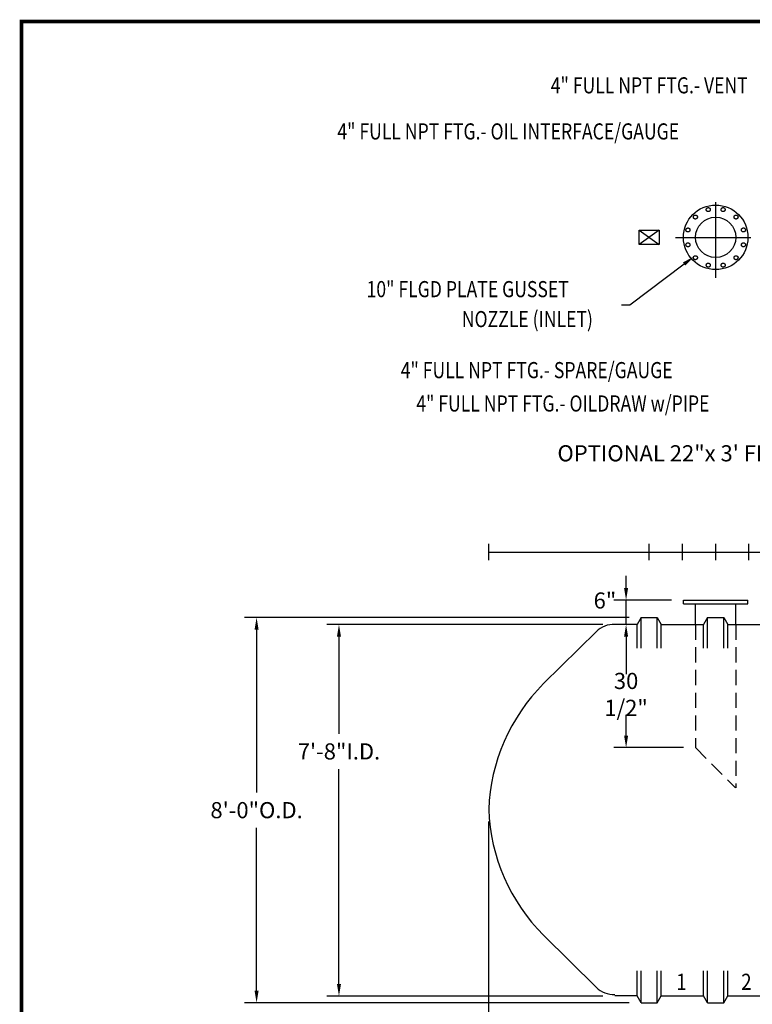
# Model space of a CAD drawing. Extents: x 155 to 698, y 93 to 490.
# Drawn here: x 155 to 337, y 246 to 490 of the extents above; entities that cross this region are included whole.
import ezdxf

# ---------------------------------------------------------------- set-up
doc = ezdxf.new("R2010")
doc.units = 0
doc.header["$LTSCALE"] = 15
doc.header["$MEASUREMENT"] = 0
doc.linetypes.add('CENTER', pattern=[2, 1.25, -0.25, 0.25, -0.25])
doc.linetypes.add('HIDDEN', pattern=[0.375, 0.25, -0.125])
doc.layers.get('0').update_dxf_attribs({"linetype": 'CONTINUOUS'})
doc.layers.get('DEFPOINTS').update_dxf_attribs({"linetype": 'CONTINUOUS'})
for name, color, linetype in [('ACCESSORIES', 3, 'CONTINUOUS'), ('BASEDWG', 6, 'CONTINUOUS'), ('BORDER', 2, 'CONTINUOUS'), ('DIM', 2, 'CONTINUOUS')]:
    doc.layers.add(name, color=color, linetype=linetype)
doc.styles.add('ROMANS', font='romans', dxfattribs={"width": 0.8})
doc.styles.add('SIMPLEX', font='SIMPLEX')
doc.dimstyles.new('TANK-1', dxfattribs={"dimtxt": 4, "dimasz": 3, "dimexe": 3, "dimexo": 3, "dimgap": 2, "dimtad": 0, "dimtih": 1, "dimtoh": 1, "dimdec": 3, "dimzin": 0, "dimdsep": 46, "dimlunit": 4, "dimtxsty": 'ROMANS', "dimcen": 0.125, "dimadec": 0, "dimazin": 0, "dimtfac": 1, "dimtdec": 3, "dimtmove": 2, "dimatfit": 3, "dimfxl": 1, "dimtolj": 1, "dimtzin": 0, "dimarcsym": 0})

# ---------------------------------------------------------------- blocks, each defined once
blk = doc.blocks.new('*D59')
at = {"layer": 'DEFPOINTS', "color": 0, "transparency": 16777216}
for p in [(271.56, 294.23), (588.09, 294.26), (588.09, 199.97)]:
    blk.add_point(p, dxfattribs=at)
at = {"layer": 'DIM', "color": 0, "lineweight": -2, "transparency": 16777216}
for p, q in [((271.56, 291.23), (271.56, 196.97)), ((588.09, 291.26), (588.09, 196.97)), ((274.56, 199.97), (413.5, 199.97)), ((585.09, 199.97), (446.15, 199.97))]:
    blk.add_line(p, q, dxfattribs=at)
at = {"layer": 'DIM', "color": 0, "transparency": 16777216}
for points in [[(274.56, 200.47), (274.56, 199.47), (271.56, 199.97)], [(585.09, 200.47), (585.09, 199.47), (588.09, 199.97)]]:
    blk.add_solid(points, dxfattribs=at)
at = {"layer": 'DIM', "color": 0, "transparency": 16777216, "insert": (429.83, 199.97), "char_height": 4, "attachment_point": 5, "style": 'ROMANS'}
blk.add_mtext('\\A1;26\'-4 1/2"', dxfattribs=at)
blk = doc.blocks.new('*D61')
at = {"layer": 'DEFPOINTS', "color": 0, "transparency": 16777216}
for p in [(308.38, 340.06), (305.65, 309.56), (322.88, 309.56)]:
    blk.add_point(p, dxfattribs=at)
at = {"layer": 'DIM', "color": 0, "lineweight": -2, "transparency": 16777216}
for p, q in [((305.38, 340.06), (302.65, 340.06)), ((305.65, 337.06), (305.65, 327.81)), ((305.65, 312.56), (305.65, 317.71)), ((319.88, 309.56), (302.65, 309.56))]:
    blk.add_line(p, q, dxfattribs=at)
at = {"layer": 'DIM', "color": 0, "transparency": 16777216}
for points in [[(305.15, 337.06), (306.15, 337.06), (305.65, 340.06)], [(305.15, 312.56), (306.15, 312.56), (305.65, 309.56)]]:
    blk.add_solid(points, dxfattribs=at)
at = {"layer": 'DIM', "color": 0, "transparency": 16777216, "insert": (305.65, 322.76), "char_height": 4, "attachment_point": 5, "style": 'ROMANS'}
blk.add_mtext('\\A1;30 1/2"', dxfattribs=at)
blk = doc.blocks.new('*D62')
at = {"layer": 'DEFPOINTS', "color": 0, "transparency": 16777216}
for p in [(309.38, 341.81), (213.99, 246.31), (309.38, 246.31)]:
    blk.add_point(p, dxfattribs=at)
at = {"layer": 'DIM', "color": 0, "lineweight": -2, "transparency": 16777216}
for p, q in [((306.38, 341.81), (210.99, 341.81)), ((213.99, 338.81), (213.99, 298.44)), ((213.99, 249.31), (213.99, 289.68)), ((306.38, 246.31), (210.99, 246.31))]:
    blk.add_line(p, q, dxfattribs=at)
at = {"layer": 'DIM', "color": 0, "transparency": 16777216}
for points in [[(213.49, 338.81), (214.49, 338.81), (213.99, 341.81)], [(213.49, 249.31), (214.49, 249.31), (213.99, 246.31)]]:
    blk.add_solid(points, dxfattribs=at)
at = {"layer": 'DIM', "color": 0, "transparency": 16777216, "insert": (213.99, 294.06), "char_height": 4, "attachment_point": 5, "style": 'ROMANS'}
blk.add_mtext('\\A1;8\'-0"O.D.', dxfattribs=at)
blk = doc.blocks.new('*D63')
at = {"layer": 'DEFPOINTS', "color": 0, "transparency": 16777216}
for p in [(302.84, 340.1), (234.43, 247.96), (302.84, 247.96)]:
    blk.add_point(p, dxfattribs=at)
at = {"layer": 'DIM', "color": 0, "lineweight": -2, "transparency": 16777216}
for p, q in [((299.84, 340.1), (231.43, 340.1)), ((234.43, 337.1), (234.43, 313)), ((234.43, 250.96), (234.43, 304.24)), ((299.84, 247.96), (231.43, 247.96))]:
    blk.add_line(p, q, dxfattribs=at)
at = {"layer": 'DIM', "color": 0, "transparency": 16777216}
for points in [[(233.93, 337.1), (234.93, 337.1), (234.43, 340.1)], [(233.93, 250.96), (234.93, 250.96), (234.43, 247.96)]]:
    blk.add_solid(points, dxfattribs=at)
at = {"layer": 'DIM', "color": 0, "transparency": 16777216, "insert": (234.43, 308.62), "char_height": 4, "attachment_point": 5, "style": 'ROMANS'}
blk.add_mtext('\\A1;7\'-8"I.D.', dxfattribs=at)
blk = doc.blocks.new('*D64')
at = {"layer": 'DEFPOINTS', "color": 0, "transparency": 16777216}
for p in [(271.56, 294.23), (311.38, 244.21), (311.38, 210.47)]:
    blk.add_point(p, dxfattribs=at)
at = {"layer": 'DIM', "color": 0, "lineweight": -2, "transparency": 16777216}
for p, q in [((271.56, 291.23), (271.56, 207.47)), ((311.38, 241.21), (311.38, 207.47)), ((274.56, 210.47), (276.42, 210.47)), ((308.38, 210.47), (306.02, 210.47))]:
    blk.add_line(p, q, dxfattribs=at)
at = {"layer": 'DIM', "color": 0, "transparency": 16777216}
for points in [[(274.56, 210.97), (274.56, 209.97), (271.56, 210.47)], [(308.38, 210.97), (308.38, 209.97), (311.38, 210.47)]]:
    blk.add_solid(points, dxfattribs=at)
at = {"layer": 'DIM', "color": 0, "transparency": 16777216, "insert": (291.22, 210.47), "char_height": 4, "attachment_point": 5, "style": 'ROMANS'}
blk.add_mtext('\\A1;3\'-3 7/8"', dxfattribs=at)
blk = doc.blocks.new('8-10IN')
for p, q in [((-8, -11.94), (8, -11.94)), ((-8, -12.87), (-8, -11.94)), ((8, -12.87), (8, -11.94)), ((-8, -12.87), (8, -12.87)), ((-5, -18), (-5, -12.87)), ((5, -18), (5, -12.87))]:
    blk.add_line(p, q)
at = {"linetype": 'HIDDEN'}
for p, q in [((-5, -18), (-5, -48.5)), ((5, -18), (5, -58.44)), ((-5, -48.5), (4.94, -58.44))]:
    blk.add_line(p, q, dxfattribs=at)
for radius in [8, 5]:
    blk.add_circle((0, 78), radius)
for centre in [(-5.04, 83.04), (-1.84, 84.88), (1.84, 84.88), (5.04, 83.04), (-6.88, 79.84), (6.88, 79.84), (-6.88, 76.16), (6.88, 76.16), (-5.04, 72.96), (5.04, 72.96), (-1.84, 71.12), (1.84, 71.12)]:
    blk.add_circle(centre, 0.5, dxfattribs=at)
at = {"layer": 'ACCESSORIES', "color": 5, "linetype": 'CENTER'}
for p, q in [((0, 68), (0, 88)), ((-10, 78), (10, 78))]:
    blk.add_line(p, q, dxfattribs=at)
blk = doc.blocks.new('*D70')
at = {"layer": 'DEFPOINTS', "color": 0, "transparency": 16777216}
for p in [(305.65, 346.12), (319.88, 346.12), (305.65, 340.06)]:
    blk.add_point(p, dxfattribs=at)
at = {"layer": 'DIM', "color": 0, "lineweight": -2, "transparency": 16777216}
for p, q in [((305.65, 349.12), (305.65, 352.12)), ((316.88, 346.12), (302.65, 346.12)), ((305.65, 340.06), (305.65, 346.12)), ((305.65, 337.06), (305.65, 334.06))]:
    blk.add_line(p, q, dxfattribs=at)
at = {"layer": 'DIM', "color": 0, "transparency": 16777216}
for points in [[(305.15, 349.12), (306.15, 349.12), (305.65, 346.12)], [(305.15, 337.06), (306.15, 337.06), (305.65, 340.06)]]:
    blk.add_solid(points, dxfattribs=at)
at = {"layer": 'DIM', "color": 0, "transparency": 16777216, "insert": (300.4, 346.04), "char_height": 4, "attachment_point": 5, "style": 'ROMANS'}
blk.add_mtext('\\A1;6"', dxfattribs=at)

msp = doc.modelspace()

# ---------------------------------------------------------------- linework, layer by layer
at = {"layer": 'ACCESSORIES'}
for p, q in [((308.8768, 434.285), (308.8768, 437.8324)), ((308.8768, 437.8324), (313.8768, 434.285)), ((313.8768, 437.8324), (308.8768, 434.285)), ((308.8768, 437.8324), (313.8768, 437.8324)), ((313.8768, 437.8324), (313.8768, 434.285)), ((313.8768, 434.285), (308.8768, 434.285))]:
    msp.add_line(p, q, dxfattribs=at)
at = {"layer": 'BASEDWG'}
for p, q in [((309.3768, 341.8087), (308.3768, 340.0587)), ((309.3768, 334.235), (309.3768, 341.8087)), ((309.3768, 341.8087), (313.3768, 341.8087)), ((313.3768, 334.235), (313.3768, 341.8087)), ((313.3768, 341.8087), (314.3799, 340.1083)), ((325.8768, 341.8087), (324.8768, 340.0587)), ((325.8768, 334.235), (325.8768, 341.8087)), ((325.8768, 341.8087), (329.8768, 341.8087)), ((329.8768, 341.8087), (330.8799, 340.1083)), ((329.8768, 334.235), (329.8768, 341.8087)), ((308.3228, 340.0995), (302.8397, 340.0995)), ((308.3768, 334.235), (308.3768, 340.0587)), ((314.3768, 340.0587), (324.8768, 340.0587)), ((314.3768, 334.235), (314.3768, 340.0587)), ((324.8768, 334.235), (324.8768, 340.0587)), ((330.8768, 340.0587), (341.3768, 340.0587)), ((330.8768, 334.235), (330.8768, 340.0587)), ((285.1762, 325.4231), (298.2699, 338.3565)), ((285.1762, 263.0451), (298.2699, 250.1116)), ((308.3768, 248.0569), (308.3768, 254.2332)), ((309.3768, 246.3069), (309.3768, 254.2332)), ((313.3768, 246.3069), (313.3768, 254.2332)), ((314.3768, 247.9907), (314.3768, 254.2332)), ((324.8768, 248.0569), (324.8768, 254.2332)), ((325.8768, 246.3069), (325.8768, 254.2332)), ((329.8768, 246.3069), (329.8768, 254.2332)), ((330.8768, 247.9907), (330.8768, 254.2332)), ((308.3228, 248.0665), (302.8201, 248.0665)), ((309.3768, 246.3069), (308.3768, 248.0569)), ((313.3768, 246.3069), (314.3799, 248.0073)), ((314.3768, 248.0569), (324.8768, 248.0569)), ((325.8768, 246.3069), (324.8768, 248.0569)), ((329.8768, 246.3069), (330.8799, 248.0073)), ((330.8768, 248.0569), (341.3768, 248.0569)), ((309.3768, 246.3069), (313.3768, 246.3069)), ((325.8768, 246.3069), (329.8768, 246.3069))]:
    msp.add_line(p, q, dxfattribs=at)
for centre, radius, start, end in [((302.5905, 333.8924), 6.2121, 87.701156, 134.082297), ((318.1207, 292.4786), 46.5905, 135, 177.840619), ((318.1207, 295.9896), 46.5905, 182.159381, 225), ((302.5905, 254.5758), 6.2121, 225.917703, 272.298844)]:
    msp.add_arc(centre, radius, start, end, dxfattribs=at)
at = {"layer": 'BORDER', "const_width": 0.8884}
msp.add_lwpolyline([(697.8492, 93.6078), (155.6723, 93.6078), (155.6723, 489.5797), (697.8492, 489.5797)], close=True, dxfattribs=at)
at = {"layer": 'DEFPOINTS'}
for p, q in [((271.5633, 356.0587), (271.5633, 360.0587)), ((311.3768, 356.0587), (311.3768, 360.0587)), ((319.6268, 356.0587), (319.6268, 360.0587)), ((327.8768, 356.0587), (327.8768, 360.0587)), ((327.8768, 356.0587), (327.8768, 360.0587)), ((336.1268, 356.0587), (336.1268, 360.0587)), ((271.5633, 358.0587), (588.0933, 358.0587))]:
    msp.add_line(p, q, dxfattribs=at)
at = {"layer": 'DIM', "flags": 128}
msp.add_lwpolyline([(320.0466, 429.4532), (306.5528, 419.2281), (304.5352, 419.2281)], dxfattribs=at)
at = {"layer": 'DIM', "linetype": 'Continuous', "extrusion": (0, 0, -1)}
msp.add_solid([(-319.7446, 429.8518), (-322.4377, 431.2651), (-320.3486, 429.0547)], dxfattribs=at)

# ---------------------------------------------------------------- block references
at = {"layer": 'ACCESSORIES'}
msp.add_blockref('8-10IN', (327.8768, 358.0587), dxfattribs=at)

# ---------------------------------------------------------------- texts
at = {"layer": 'BASEDWG', "style": 'SIMPLEX', "width": 0.85}
for s, p in [('1', (318.0793, 249.5115)), ('2', (334.2013, 249.5115))]:
    msp.add_text(s, height=4, dxfattribs=at).set_placement(p)
at = {"layer": 'DIM', "style": 'ROMANS', "width": 0.8}
for s, p in [('4" FULL NPT FTG.- VENT', (286.9656, 471.7523)), ('4" FULL NPT FTG.- OIL INTERFACE/GAUGE', (234.0242, 460.3304)), ('10" FLGD PLATE GUSSET', (241.2781, 421.2281)), ('NOZZLE (INLET)', (264.8971, 413.7995)), ('4" FULL NPT FTG.- SPARE/GAUGE', (249.741, 401.1511)), ('4" FULL NPT FTG.- OILDRAW w/PIPE', (253.6112, 392.8808))]:
    msp.add_text(s, height=4, dxfattribs=at).set_placement(p)
at = {"layer": 'DIM', "insert": (368.701, 378.6778), "char_height": 4, "attachment_point": 6, "style": 'ROMANS'}
msp.add_mtext('OPTIONAL 22"x 3\' FRP MANWAY\\PEXTENSION', dxfattribs=at)

# ---------------------------------------------------------------- dimensions: what is measured, and where the dimension line sits
at = {"layer": 'DIM'}
dim = msp.add_linear_dim(base=(305.6481, 346.1151), p1=(305.6481, 340.0587), p2=(319.8768, 346.1151), angle=90, dimstyle='TANK-1', dxfattribs=at)
dim.commit()
dim.dimension.update_dxf_attribs({"geometry": '*D70', "text_midpoint": (300.3978, 346.0355), "dimtype": 160})
dim = msp.add_linear_dim(base=(213.9915, 246.3069), p1=(309.3768, 341.8087), p2=(309.3768, 246.3069), angle=90, text='8\'-0"O.D.', dimstyle='TANK-1', override={"dimfrac": 2}, dxfattribs=at)
dim.commit()
dim.dimension.update_dxf_attribs({"geometry": '*D62', "text_midpoint": (213.9915, 294.0578)})
for base, p1, p2, text, picture, middle in [((234.4324, 247.9586), (302.8397, 340.0995), (302.8397, 247.9586), '7\'-8"I.D.', '*D63', (234.4324, 308.6207)), ((305.6481, 309.5587), (308.3768, 340.0587), (322.8768, 309.5587), '30 1/2"', '*D61', (305.6481, 322.7625))]:
    dim = msp.add_linear_dim(base=base, p1=p1, p2=p2, angle=90, text=text, dimstyle='TANK-1', override={"dimfrac": 2}, dxfattribs=at)
    dim.commit()
    dim.dimension.update_dxf_attribs({"geometry": picture, "text_midpoint": middle, "dimtype": 160})
dim = msp.add_linear_dim(base=(588.0933, 199.9738), p1=(271.5633, 294.2341), p2=(588.0933, 294.2593), dimstyle='TANK-1', override={"dimfrac": 2}, dxfattribs=at)
dim.commit()
dim.dimension.update_dxf_attribs({"geometry": '*D59', "text_midpoint": (429.8283, 199.9738)})
dim = msp.add_linear_dim(base=(311.3843, 210.4655), p1=(271.5633, 294.2341), p2=(311.3843, 244.2056), dimstyle='TANK-1', override={"dimfrac": 2}, dxfattribs=at)
dim.commit()
dim.dimension.update_dxf_attribs({"geometry": '*D64', "text_midpoint": (291.2238, 210.4655), "dimtype": 160})

doc.saveas('drawing.dxf')
